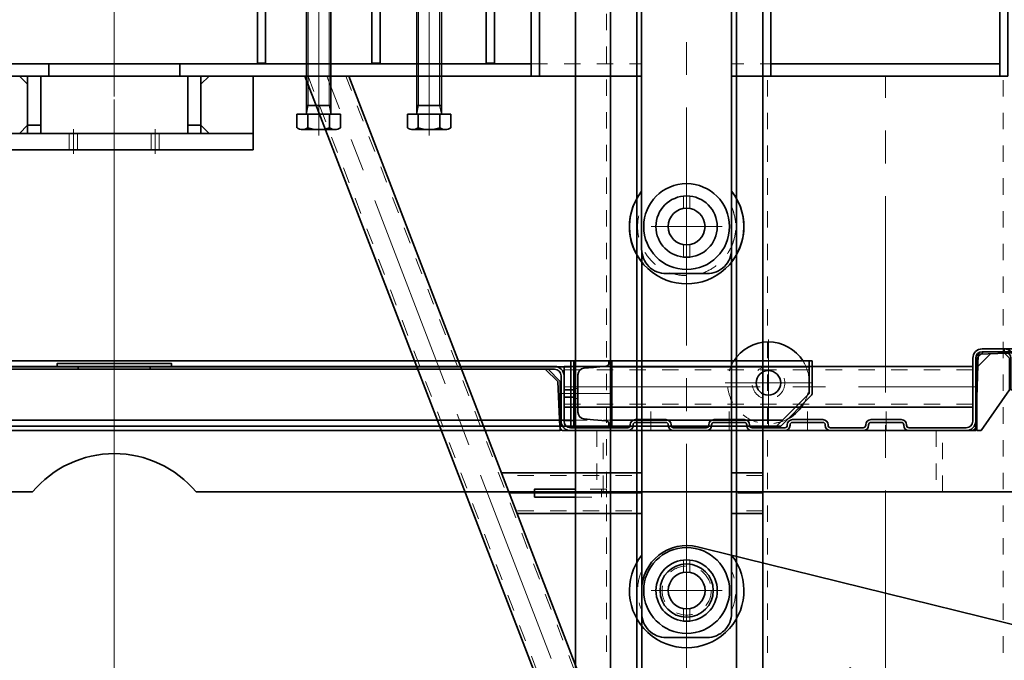
# Model space of a CAD drawing. Units: millimetres. Extents: x -1500 to 35991, y -600 to 24600.
# Drawn here: x 5546 to 6750, y 20539 to 21322 of the extents above; entities that cross this region are included whole.
import ezdxf

# ---------------------------------------------------------------- set-up
doc = ezdxf.new("R2010")
doc.units = ezdxf.units.MM
doc.header["$LTSCALE"] = 20
doc.set_wipeout_variables(frame=1)
doc.header["$PDSIZE"] = -5
doc.linetypes.add('点画线', pattern=[18, 12, -2, 2, -2])
doc.linetypes.add('虚线', pattern=[2, 1, -1])
doc.layers.get('0').update_dxf_attribs({"lineweight": 35})
for name, color, linetype, lineweight in [('CDRAFT0', 7, 'Continuous', 35), ('中心线层', 1, '点画线', 18), ('尺寸线层', 3, 'Continuous', 18), ('粗实线层', 7, 'Continuous', 35), ('粗实线层_1', 7, 'Continuous', 35), ('细实线层', 4, 'Continuous', 18), ('虚线层', 6, '虚线', 18)]:
    doc.layers.add(name, color=color, linetype=linetype, lineweight=lineweight)
doc.styles.add('标准', font='simfang.ttf', dxfattribs={"width": 0.667})
doc.dimstyles.new('标准', dxfattribs={"dimscale": 60, "dimtxt": 3.53521, "dimasz": 4, "dimexe": 2, "dimexo": 0, "dimgap": 1, "dimtad": 1, "dimtoh": 1, "dimdsep": 46, "dimtxsty": '标准', "dimblk": '_CAXARROW', "dimcen": 0, "dimdle": 6, "dimazin": 2, "dimtfac": 0.707107, "dimtdec": 3, "dimtmove": 0, "dimatfit": 3, "dimfxl": 1, "dimfrac": 2, "dimtolj": 1, "dimtzin": 0, "dimlwd": 18, "dimarcsym": 0})

# ---------------------------------------------------------------- blocks, each defined once
blk = doc.blocks.new('BLOCK60_3_2_1')
at = {"layer": '粗实线层'}
blk.add_line((-5, 0), (5, 0), dxfattribs=at)
for points in [[(5, 0), (5, -50), (-5, -50)], [(-5, -50), (-5, 0)]]:
    blk.add_lwpolyline(points, dxfattribs=at)
at = {"layer": '虚线层'}
blk.add_line((-5, 32), (5, 32), dxfattribs=at)
blk.add_lwpolyline([(-5, 0), (-5, 38), (5, 38), (5, 0)], dxfattribs=at)
blk = doc.blocks.new('BLOCK1325')
at = {"layer": '中心线层'}
blk.add_line((0, 310), (0, -109.3), dxfattribs=at)
at = {"layer": '中心线层', "linetype": '点画线'}
for p, q in [((-50, -95), (-50, -65)), ((50, -95), (50, -65))]:
    blk.add_line(p, q, dxfattribs=at)
at = {"layer": '粗实线层'}
for p, q in [((510, 0), (510, 300)), ((520, 0), (520, 300)), ((793, 0), (793, 300)), ((803, 0), (803, 300)), ((-80, 15), (-80, 0)), ((80, 0), (80, 15)), ((-106, -60), (-90, -60)), ((106, -60), (90, -60))]:
    blk.add_line(p, q, dxfattribs=at)
for points in [[(175, 135), (185, 135), (185, 16), (175, 16)], [(315, 135), (325, 135), (325, 16), (315, 16)], [(455, 135), (465, 135), (465, 16), (455, 16)], [(-170, -70), (-170, 0), (-116, 0), (-106, -10), (-106, -60), (-116, -70)], [(-106, -70), (-106, 0), (-90, 0), (-90, -70)], [(106, -70), (106, 0), (90, 0), (90, -70)], [(170, -70), (170, 0), (116, 0), (106, -10), (106, -60), (116, -70)], [(170, -90), (170, -70), (-170, -70), (-170, -90)]]:
    blk.add_lwpolyline(points, close=True, dxfattribs=at)
at = {"layer": '粗实线层_1'}
for p, q in [((510, 15), (-510, 15)), ((1083, 15), (803, 15))]:
    blk.add_line(p, q, dxfattribs=at)
for points in [[(-1083, 0), (-1083, 300), (1083, 300), (1083, 0)], [(1093, 0), (1093, 300), (1083, 300), (1083, 0)]]:
    blk.add_lwpolyline(points, close=True, dxfattribs=at)
at = {"layer": '虚线层'}
for p, q in [((510, 15), (803, 15)), ((-55, -90), (-55, -70)), ((-45, -70), (-45, -90)), ((45, -70), (45, -90)), ((55, -90), (55, -70))]:
    blk.add_line(p, q, dxfattribs=at)
blk = doc.blocks.new('*X532')
at = {"layer": '中心线层', "linetype": '点画线', "lineweight": 18}
blk.add_line((-26.2, 0), (303.8, 0), dxfattribs=at)
at = {"layer": '粗实线层'}
for p, q in [((-16.7, 26.6), (0, 26.6)), ((0, 26.6), (0, -26.6)), ((-18.7, 19.9), (-18.7, -19.9)), ((-16.7, 13.3), (0, 13.3)), ((0, 15), (0, -15)), ((0, 15), (300, 15)), ((10.5, 15), (10.5, -15)), ((300, 15), (300, -15)), ((-16.7, -13.3), (0, -13.3)), ((0, -15), (300, -15)), ((-16.7, -26.6), (0, -26.6))]:
    blk.add_line(p, q, dxfattribs=at)
for centre, radius, start, end in [((-6.7, 19.9), 12, 146.4113, 213.5887), ((26.3, 0), 45, 162.8371, 197.1629), ((-6.7, -19.9), 12, 146.4113, 213.5887)]:
    blk.add_arc(centre, radius, start, end, dxfattribs=at)
at = {"layer": '细实线层'}
for p, q in [((0, 15), (10.5, 12.8)), ((10.5, 12.8), (300, 12.8)), ((0, -15), (10.5, -12.8)), ((10.5, -12.8), (300, -12.8))]:
    blk.add_line(p, q, dxfattribs=at)
blk = doc.blocks.new('BLOCK1329')
at = {"layer": '中心线层'}
for p, q in [((943, 0.2), (943, 2255)), ((1736, 81), (1203, 1465)), ((1886, -1.7), (1886, 1465)), ((1425.4, 955), (1736, 955))]:
    blk.add_line(p, q, dxfattribs=at)
at = {"layer": '中心线层', "linetype": 'Continuous'}
blk.add_line((1643, 2.5), (1643, 1765), dxfattribs=at)
at = {"layer": '粗实线层'}
for p, q in [((1704, 1765), (1704, 1)), ((1736, 1), (1736, 1765)), ((1550, 1), (1550, 1756)), ((1582, 1), (1582, 1756)), ((1507, 1), (1507, 1716)), ((1176.2, 1465), (1681.7, 152.4)), ((1736, 150.6), (1229.8, 1465)), ((2036, 1465), (1736, 1465)), ((1736, 0), (1736, 1465))]:
    blk.add_line(p, q, dxfattribs=at)
blk.add_lwpolyline([(1435.1, 930), (1736, 930), (1736, 980), (1415.8, 980)], dxfattribs=at)
at = {"layer": '粗实线层_1'}
blk.add_line((1550, 1), (1550, 1716), dxfattribs=at)
at = {"layer": '虚线层'}
for p, q in [((1545, 1), (1545, 1716)), ((1736, 976.5), (1417.2, 976.5)), ((1736, 933.5), (1433.7, 933.5))]:
    blk.add_line(p, q, dxfattribs=at)
at = {"layer": '虚线层', "linetype": '虚线', "lineweight": 18}
for p, q in [((1180, 1465), (1713, 81)), ((1736, 140.8), (1226.1, 1465)), ((1742, 0), (1742, 1465)), ((2030, 0), (2030, 1465))]:
    blk.add_line(p, q, dxfattribs=at)
at = {"layer": '粗实线层', "xscale": -0.9999999999999989, "rotation": 270}
blk.add_blockref('BLOCK60_3_2_1', (1507, 955), dxfattribs=at)
at = {"layer": '粗实线层_1'}
blk.add_blockref('BLOCK1325', (943, 1465), dxfattribs=at)
at = {"layer": '细实线层', "rotation": 90}
for p in [(1193, 1418.4), (1328, 1418.4)]:
    blk.add_blockref('*X532', p, dxfattribs=at)
blk = doc.blocks.new('BLOCK22')
at = {"layer": '中心线层'}
for p, q in [((0, 60.5), (0, -505.5)), ((-27.5, 0), (27.5, 0)), ((-27.5, -445), (27.5, -445))]:
    blk.add_line(p, q, dxfattribs=at)
at = {"layer": '粗实线层'}
blk.add_lwpolyline([(-55, 27.5), (-55, -472.5, 0.414214), (-25, -502.5), (25, -502.5, 0.414214), (55, -472.5), (55, 27.5, 0.414214), (25, 57.5), (-25, 57.5, 0.414214)], format="xyb", close=True, dxfattribs=at)
for centre in [(0, 0), (0, -445)]:
    blk.add_circle(centre, 22.5, dxfattribs=at)
blk = doc.blocks.new('*X410')
at = {"layer": '中心线层'}
for p, q in [((0, -43.5), (0, 43.5)), ((-43.5, 0), (43.5, 0))]:
    blk.add_line(p, q, dxfattribs=at)
at = {"layer": '粗实线层'}
for radius in [37.5, 22.5]:
    blk.add_circle((0, 0), radius, dxfattribs=at)
at = {"layer": '虚线层', "linetype": '虚线', "lineweight": 18}
for p, q in [((-4, 22.1), (-4, 37.3)), ((4, 22.1), (4, 37.3)), ((-4, -37.3), (-4, -22.1)), ((4, -37.3), (4, -22.1))]:
    blk.add_line(p, q, dxfattribs=at)
blk = doc.blocks.new('14_2_1')
blk.add_wipeout([(-27.5, -55), (253.8, -55), (253.8, -55), (472.5, -55), (472.5, -55), (474.1, -55), (475.6, -54.8), (477.2, -54.6), (478.7, -54.3), (480.3, -54), (481.8, -53.5), (483.3, -53), (484.7, -52.4), (486.1, -51.7), (487.5, -51), (488.8, -50.2), (490.1, -49.3), (491.4, -48.3), (492.6, -47.3), (493.7, -46.2), (494.8, -45.1), (495.8, -43.9), (496.8, -42.6), (497.7, -41.3), (498.5, -40), (499.2, -38.6), (499.9, -37.2), (500.5, -35.8), (501, -34.3), (501.5, -32.8), (501.8, -31.2), (502.1, -29.7), (502.3, -28.1), (502.5, -26.6), (502.5, -25), (502.5, -25), (502.5, 0), (502.5, 0), (502.5, 25), (502.5, 25), (502.5, 26.6), (502.3, 28.1), (502.1, 29.7), (501.8, 31.2), (501.5, 32.8), (501, 34.3), (500.5, 35.8), (499.9, 37.2), (499.2, 38.6), (498.5, 40), (497.7, 41.3), (496.8, 42.6), (495.8, 43.9), (494.8, 45.1), (493.7, 46.2), (492.6, 47.3), (491.4, 48.3), (490.1, 49.3), (488.8, 50.2), (487.5, 51), (486.1, 51.7), (484.7, 52.4), (483.3, 53), (481.8, 53.5), (480.3, 54), (478.7, 54.3), (477.2, 54.6), (475.6, 54.8), (474.1, 55), (472.5, 55), (472.5, 55), (253.8, 55), (253.8, 55), (-27.5, 55), (-27.5, 55), (-29.1, 55), (-30.6, 54.8), (-32.2, 54.6), (-33.7, 54.3), (-35.3, 54), (-36.8, 53.5), (-38.3, 53), (-39.7, 52.4), (-41.1, 51.7), (-42.5, 51), (-43.8, 50.2), (-45.1, 49.3), (-46.4, 48.3), (-47.6, 47.3), (-48.7, 46.2), (-49.8, 45.1), (-50.8, 43.9), (-51.8, 42.6), (-52.7, 41.3), (-53.5, 40), (-54.2, 38.6), (-54.9, 37.2), (-55.5, 35.8), (-56, 34.3), (-56.5, 32.8), (-56.8, 31.2), (-57.1, 29.7), (-57.3, 28.1), (-57.5, 26.6), (-57.5, 25), (-57.5, 25), (-57.5, 0), (-57.5, 0), (-57.5, -25), (-57.5, -25), (-57.5, -26.6), (-57.3, -28.1), (-57.1, -29.7), (-56.8, -31.2), (-56.5, -32.8), (-56, -34.3), (-55.5, -35.8), (-54.9, -37.2), (-54.2, -38.6), (-53.5, -40), (-52.7, -41.3), (-51.8, -42.6), (-50.8, -43.9), (-49.8, -45.1), (-48.7, -46.2), (-47.6, -47.3), (-46.4, -48.3), (-45.1, -49.3), (-43.8, -50.2), (-42.5, -51), (-41.1, -51.7), (-39.7, -52.4), (-38.3, -53), (-36.8, -53.5), (-35.3, -54), (-33.7, -54.3), (-32.2, -54.6), (-30.6, -54.8), (-29.1, -55)]).dxf.layer = '细实线层'
at = {"layer": '粗实线层'}
blk.add_arc((0, 0), 70, 51.7868, 308.2132, dxfattribs=at)
at = {"layer": '虚线层', "linetype": '虚线', "lineweight": 18}
for centre, start, end in [((0, 0), 66.4435, 293.5565), ((445, 0), 66.4435, 113.5565), ((445, 0), 246.4435, 293.5565)]:
    blk.add_arc(centre, 60, start, end, dxfattribs=at)
at = {"layer": '细实线层', "rotation": 270}
blk.add_blockref('BLOCK22', (445, 0), dxfattribs=at)
for points in [[(0, -37.5), (0.2, -37.5), (0.3, -37.5), (0.5, -37.5), (0.7, -37.5), (0.8, -37.5), (1, -37.5), (1.2, -37.5), (1.3, -37.5), (1.5, -37.5), (1.7, -37.5), (1.8, -37.5), (2, -37.4), (2.2, -37.4), (2.3, -37.4), (2.5, -37.4), (2.7, -37.4), (2.8, -37.4), (3, -37.4), (3.2, -37.4), (3.3, -37.4), (3.5, -37.3), (3.7, -37.3), (3.8, -37.3), (4, -37.3), (4.2, -37.3), (4.3, -37.2), (4.5, -37.2), (4.7, -37.2), (4.8, -37.2), (5, -37.2), (5, -37.2), (6.6, -36.9), (8.3, -36.6), (9.9, -36.2), (11.5, -35.7), (13, -35.2), (14.6, -34.5), (16.1, -33.9), (17.6, -33.1), (19, -32.3), (20.5, -31.4), (21.8, -30.5), (23.2, -29.5), (24.4, -28.4), (25.7, -27.3), (26.9, -26.2), (28, -24.9), (29.1, -23.7), (30.1, -22.4), (31.1, -21), (32, -19.6), (32.8, -18.2), (33.6, -16.7), (34.3, -15.2), (34.9, -13.7), (35.5, -12.1), (36, -10.5), (36.4, -8.9), (36.8, -7.3), (37.1, -5.6), (37.3, -4), (37.3, -4), (37.3, -3.9), (37.3, -3.7), (37.3, -3.6), (37.3, -3.5), (37.4, -3.3), (37.4, -3.2), (37.4, -3.1), (37.4, -2.9), (37.4, -2.8), (37.4, -2.7), (37.4, -2.5), (37.4, -2.4), (37.4, -2.3), (37.4, -2.1), (37.4, -2), (37.5, -1.9), (37.5, -1.7), (37.5, -1.6), (37.5, -1.5), (37.5, -1.3), (37.5, -1.2), (37.5, -1.1), (37.5, -0.9), (37.5, -0.8), (37.5, -0.7), (37.5, -0.5), (37.5, -0.4), (37.5, -0.3), (37.5, -0.1), (37.5, 0), (37.5, 0), (37.5, 0.1), (37.5, 0.3), (37.5, 0.4), (37.5, 0.5), (37.5, 0.7), (37.5, 0.8), (37.5, 0.9), (37.5, 1.1), (37.5, 1.2), (37.5, 1.3), (37.5, 1.5), (37.5, 1.6), (37.5, 1.7), (37.5, 1.9), (37.4, 2), (37.4, 2.1), (37.4, 2.3), (37.4, 2.4), (37.4, 2.5), (37.4, 2.7), (37.4, 2.8), (37.4, 2.9), (37.4, 3.1), (37.4, 3.2), (37.4, 3.3), (37.3, 3.5), (37.3, 3.6), (37.3, 3.7), (37.3, 3.9), (37.3, 4), (37.3, 4), (37.1, 5.6), (36.8, 7.3), (36.4, 8.9), (36, 10.5), (35.5, 12.1), (34.9, 13.7), (34.3, 15.2), (33.6, 16.7), (32.8, 18.2), (32, 19.6), (31.1, 21), (30.1, 22.4), (29.1, 23.7), (28, 24.9), (26.9, 26.2), (25.7, 27.3), (24.4, 28.4), (23.2, 29.5), (21.8, 30.5), (20.5, 31.4), (19, 32.3), (17.6, 33.1), (16.1, 33.9), (14.6, 34.5), (13, 35.2), (11.5, 35.7), (9.9, 36.2), (8.3, 36.6), (6.6, 36.9), (5, 37.2), (5, 37.2), (4.8, 37.2), (4.7, 37.2), (4.5, 37.2), (4.3, 37.2), (4.2, 37.3), (4, 37.3), (3.8, 37.3), (3.7, 37.3), (3.5, 37.3), (3.3, 37.4), (3.2, 37.4), (3, 37.4), (2.8, 37.4), (2.7, 37.4), (2.5, 37.4), (2.3, 37.4), (2.2, 37.4), (2, 37.4), (1.8, 37.5), (1.7, 37.5), (1.5, 37.5), (1.3, 37.5), (1.2, 37.5), (1, 37.5), (0.8, 37.5), (0.7, 37.5), (0.5, 37.5), (0.3, 37.5), (0.2, 37.5), (0, 37.5), (0, 37.5), (-1.8, 37.5), (-3.7, 37.3), (-5.5, 37.1), (-7.3, 36.8), (-9.1, 36.4), (-10.8, 35.9), (-12.6, 35.3), (-14.3, 34.7), (-15.9, 33.9), (-17.6, 33.1), (-19.2, 32.2), (-20.7, 31.3), (-22.2, 30.2), (-23.7, 29.1), (-25.1, 27.9), (-26.4, 26.6), (-27.7, 25.3), (-28.9, 23.9), (-30, 22.5), (-31.1, 21), (-32, 19.5), (-33, 17.9), (-33.8, 16.3), (-34.5, 14.6), (-35.2, 12.9), (-35.8, 11.2), (-36.3, 9.4), (-36.7, 7.6), (-37, 5.8), (-37.3, 4), (-37.3, 4), (-37.3, 3.9), (-37.3, 3.7), (-37.3, 3.6), (-37.3, 3.5), (-37.4, 3.3), (-37.4, 3.2), (-37.4, 3.1), (-37.4, 2.9), (-37.4, 2.8), (-37.4, 2.7), (-37.4, 2.5), (-37.4, 2.4), (-37.4, 2.3), (-37.4, 2.1), (-37.4, 2), (-37.5, 1.9), (-37.5, 1.7), (-37.5, 1.6), (-37.5, 1.5), (-37.5, 1.3), (-37.5, 1.2), (-37.5, 1.1), (-37.5, 0.9), (-37.5, 0.8), (-37.5, 0.7), (-37.5, 0.5), (-37.5, 0.4), (-37.5, 0.3), (-37.5, 0.1), (-37.5, 0), (-37.5, 0), (-37.5, -0.1), (-37.5, -0.3), (-37.5, -0.4), (-37.5, -0.5), (-37.5, -0.7), (-37.5, -0.8), (-37.5, -0.9), (-37.5, -1.1), (-37.5, -1.2), (-37.5, -1.3), (-37.5, -1.5), (-37.5, -1.6), (-37.5, -1.7), (-37.5, -1.9), (-37.4, -2), (-37.4, -2.1), (-37.4, -2.3), (-37.4, -2.4), (-37.4, -2.5), (-37.4, -2.7), (-37.4, -2.8), (-37.4, -2.9), (-37.4, -3.1), (-37.4, -3.2), (-37.4, -3.3), (-37.3, -3.5), (-37.3, -3.6), (-37.3, -3.7), (-37.3, -3.9), (-37.3, -4), (-37.3, -4), (-37, -5.8), (-36.7, -7.6), (-36.3, -9.4), (-35.8, -11.2), (-35.2, -12.9), (-34.5, -14.6), (-33.8, -16.3), (-33, -17.9), (-32, -19.5), (-31.1, -21), (-30, -22.5), (-28.9, -23.9), (-27.7, -25.3), (-26.4, -26.6), (-25.1, -27.9), (-23.7, -29.1), (-22.2, -30.2), (-20.7, -31.3), (-19.2, -32.2), (-17.6, -33.1), (-15.9, -33.9), (-14.3, -34.7), (-12.6, -35.3), (-10.8, -35.9), (-9.1, -36.4), (-7.3, -36.8), (-5.5, -37.1), (-3.7, -37.3), (-1.8, -37.5)], [(445, -37.5), (445.2, -37.5), (445.3, -37.5), (445.5, -37.5), (445.7, -37.5), (445.8, -37.5), (446, -37.5), (446.2, -37.5), (446.3, -37.5), (446.5, -37.5), (446.7, -37.5), (446.8, -37.5), (447, -37.4), (447.2, -37.4), (447.3, -37.4), (447.5, -37.4), (447.7, -37.4), (447.8, -37.4), (448, -37.4), (448.2, -37.4), (448.3, -37.4), (448.5, -37.3), (448.7, -37.3), (448.8, -37.3), (449, -37.3), (449.2, -37.3), (449.3, -37.2), (449.5, -37.2), (449.7, -37.2), (449.8, -37.2), (450, -37.2), (450, -37.2), (451.6, -36.9), (453.3, -36.6), (454.9, -36.2), (456.5, -35.7), (458, -35.2), (459.6, -34.5), (461.1, -33.9), (462.6, -33.1), (464, -32.3), (465.5, -31.4), (466.8, -30.5), (468.2, -29.5), (469.4, -28.4), (470.7, -27.3), (471.9, -26.2), (473, -24.9), (474.1, -23.7), (475.1, -22.4), (476.1, -21), (477, -19.6), (477.8, -18.2), (478.6, -16.7), (479.3, -15.2), (479.9, -13.7), (480.5, -12.1), (481, -10.5), (481.4, -8.9), (481.8, -7.3), (482.1, -5.6), (482.3, -4), (482.3, -4), (482.3, -3.9), (482.3, -3.7), (482.3, -3.6), (482.3, -3.5), (482.4, -3.3), (482.4, -3.2), (482.4, -3.1), (482.4, -2.9), (482.4, -2.8), (482.4, -2.7), (482.4, -2.5), (482.4, -2.4), (482.4, -2.3), (482.4, -2.1), (482.4, -2), (482.5, -1.9), (482.5, -1.7), (482.5, -1.6), (482.5, -1.5), (482.5, -1.3), (482.5, -1.2), (482.5, -1.1), (482.5, -0.9), (482.5, -0.8), (482.5, -0.7), (482.5, -0.5), (482.5, -0.4), (482.5, -0.3), (482.5, -0.1), (482.5, 0), (482.5, 0), (482.5, 0.1), (482.5, 0.3), (482.5, 0.4), (482.5, 0.5), (482.5, 0.7), (482.5, 0.8), (482.5, 0.9), (482.5, 1.1), (482.5, 1.2), (482.5, 1.3), (482.5, 1.5), (482.5, 1.6), (482.5, 1.7), (482.5, 1.9), (482.4, 2), (482.4, 2.1), (482.4, 2.3), (482.4, 2.4), (482.4, 2.5), (482.4, 2.7), (482.4, 2.8), (482.4, 2.9), (482.4, 3.1), (482.4, 3.2), (482.4, 3.3), (482.3, 3.5), (482.3, 3.6), (482.3, 3.7), (482.3, 3.9), (482.3, 4), (482.3, 4), (482.1, 5.6), (481.8, 7.3), (481.4, 8.9), (481, 10.5), (480.5, 12.1), (479.9, 13.7), (479.3, 15.2), (478.6, 16.7), (477.8, 18.2), (477, 19.6), (476.1, 21), (475.1, 22.4), (474.1, 23.7), (473, 24.9), (471.9, 26.2), (470.7, 27.3), (469.4, 28.4), (468.2, 29.5), (466.8, 30.5), (465.5, 31.4), (464, 32.3), (462.6, 33.1), (461.1, 33.9), (459.6, 34.5), (458, 35.2), (456.5, 35.7), (454.9, 36.2), (453.3, 36.6), (451.6, 36.9), (450, 37.2), (450, 37.2), (449.8, 37.2), (449.7, 37.2), (449.5, 37.2), (449.3, 37.2), (449.2, 37.3), (449, 37.3), (448.8, 37.3), (448.7, 37.3), (448.5, 37.3), (448.3, 37.4), (448.2, 37.4), (448, 37.4), (447.8, 37.4), (447.7, 37.4), (447.5, 37.4), (447.3, 37.4), (447.2, 37.4), (447, 37.4), (446.8, 37.5), (446.7, 37.5), (446.5, 37.5), (446.3, 37.5), (446.2, 37.5), (446, 37.5), (445.8, 37.5), (445.7, 37.5), (445.5, 37.5), (445.3, 37.5), (445.2, 37.5), (445, 37.5), (445, 37.5), (443.2, 37.5), (441.3, 37.3), (439.5, 37.1), (437.7, 36.8), (435.9, 36.4), (434.2, 35.9), (432.4, 35.3), (430.7, 34.7), (429.1, 33.9), (427.4, 33.1), (425.8, 32.2), (424.3, 31.3), (422.8, 30.2), (421.3, 29.1), (419.9, 27.9), (418.6, 26.6), (417.3, 25.3), (416.1, 23.9), (415, 22.5), (413.9, 21), (413, 19.5), (412, 17.9), (411.2, 16.3), (410.5, 14.6), (409.8, 12.9), (409.2, 11.2), (408.7, 9.4), (408.3, 7.6), (408, 5.8), (407.7, 4), (407.7, 4), (407.7, 3.9), (407.7, 3.7), (407.7, 3.6), (407.7, 3.5), (407.6, 3.3), (407.6, 3.2), (407.6, 3.1), (407.6, 2.9), (407.6, 2.8), (407.6, 2.7), (407.6, 2.5), (407.6, 2.4), (407.6, 2.3), (407.6, 2.1), (407.6, 2), (407.5, 1.9), (407.5, 1.7), (407.5, 1.6), (407.5, 1.5), (407.5, 1.3), (407.5, 1.2), (407.5, 1.1), (407.5, 0.9), (407.5, 0.8), (407.5, 0.7), (407.5, 0.5), (407.5, 0.4), (407.5, 0.3), (407.5, 0.1), (407.5, 0), (407.5, 0), (407.5, -0.1), (407.5, -0.3), (407.5, -0.4), (407.5, -0.5), (407.5, -0.7), (407.5, -0.8), (407.5, -0.9), (407.5, -1.1), (407.5, -1.2), (407.5, -1.3), (407.5, -1.5), (407.5, -1.6), (407.5, -1.7), (407.5, -1.9), (407.6, -2), (407.6, -2.1), (407.6, -2.3), (407.6, -2.4), (407.6, -2.5), (407.6, -2.7), (407.6, -2.8), (407.6, -2.9), (407.6, -3.1), (407.6, -3.2), (407.6, -3.3), (407.7, -3.5), (407.7, -3.6), (407.7, -3.7), (407.7, -3.9), (407.7, -4), (407.7, -4), (408, -5.8), (408.3, -7.6), (408.7, -9.4), (409.2, -11.2), (409.8, -12.9), (410.5, -14.6), (411.2, -16.3), (412, -17.9), (413, -19.5), (413.9, -21), (415, -22.5), (416.1, -23.9), (417.3, -25.3), (418.6, -26.6), (419.9, -27.9), (421.3, -29.1), (422.8, -30.2), (424.3, -31.3), (425.8, -32.2), (427.4, -33.1), (429.1, -33.9), (430.7, -34.7), (432.4, -35.3), (434.2, -35.9), (435.9, -36.4), (437.7, -36.8), (439.5, -37.1), (441.3, -37.3), (443.2, -37.5)]]:
    blk.add_wipeout(points).dxf.layer = '粗实线层'
at = {"layer": '粗实线层'}
for centre in [(0, 0), (445, 0)]:
    blk.add_circle(centre, 52.5, dxfattribs=at)
blk.add_arc((445, 0), 70, 231.7868, 128.2132, dxfattribs=at)
at = {"layer": '粗实线层', "rotation": 270}
for p in [(0, 0), (445, 0)]:
    blk.add_blockref('*X410', p, dxfattribs=at)
blk = doc.blocks.new('BLOCK21_1')
at = {"layer": '中心线层'}
for p, q in [((0, -42.5), (0, 42.5)), ((-42.5, 0), (42.5, 0))]:
    blk.add_line(p, q, dxfattribs=at)
at = {"layer": '粗实线层'}
for radius in [37.5, 32.5, 22.5]:
    blk.add_circle((0, 0), radius, dxfattribs=at)
blk = doc.blocks.new('*X406')
at = {"layer": '中心线层'}
for p, q in [((-3.75, 0), (3.75, 0)), ((0, -3.75), (0, 3.75))]:
    blk.add_line(p, q, dxfattribs=at)
at = {"layer": '粗实线层'}
blk.add_circle((0, 0), 2.46, dxfattribs=at)
at = {"layer": '细实线层'}
blk.add_arc((0, 0), 3, 260, 190, dxfattribs=at)
blk = doc.blocks.new('*X407')
at = {"layer": '中心线层'}
for p, q in [((-3.75, 0), (3.75, 0)), ((0, -3.75), (0, 3.75))]:
    blk.add_line(p, q, dxfattribs=at)
at = {"layer": '粗实线层'}
blk.add_circle((0, 0), 2.46, dxfattribs=at)
at = {"layer": '细实线层'}
blk.add_arc((0, 0), 3, 260, 190, dxfattribs=at)
blk = doc.blocks.new('BLOCK2')
at = {"layer": '中心线层'}
for p, q in [((0, 255), (0, -255)), ((32.5, 222.5), (-32.5, 222.5)), ((-745, 76), (-745, -76)), ((-804.6, 59.6), (-778.8, 33.8)), ((-685.4, 59.6), (-711.2, 33.8)), ((48, 0), (-828, 0)), ((-804.6, -59.6), (-778.8, -33.8)), ((-685.4, -59.6), (-711.2, -33.8)), ((32.5, -222.5), (-32.5, -222.5)), ((32.5, -222.5), (-32.5, -222.5))]:
    blk.add_line(p, q, dxfattribs=at)
at = {"layer": '中心线层', "linetype": '点画线', "lineweight": 18}
blk.add_circle((-745, 0), 66, dxfattribs=at)
at = {"layer": '粗实线层'}
for p, q in [((-802.2, 81.3), (-13.2, 275.9)), ((55, -222.5), (55, 222.5)), ((-825, -52.2), (-825, 49.6)), ((-802.2, -81.3), (-13.2, -275.9))]:
    blk.add_line(p, q, dxfattribs=at)
for centre, radius in [((-791.7, 46.7), 8.25), ((-745, 0), 52.5), ((-698.3, 46.7), 8.25), ((-791.7, -46.7), 8.25), ((-698.3, -46.7), 8.25)]:
    blk.add_circle(centre, radius, dxfattribs=at)
for centre, radius, start, end in [((0, 222.5), 55, 0, 103.8554), ((-795, 52.2), 30, 103.1478, 180), ((-795, -52.2), 30, 180, 256.1446), ((0, -222.5), 55, 256.1446, 360)]:
    blk.add_arc(centre, radius, start, end, dxfattribs=at)
at = {"layer": '细实线层'}
for p, q in [((-802.2, 81.3), (-825, 75.7)), ((-825, 49.6), (-825, 75.7)), ((-825, -75.7), (-825, -52.2)), ((-802.2, -81.3), (-825, -75.7))]:
    blk.add_line(p, q, dxfattribs=at)
at = {"layer": '虚线层'}
for centre in [(0, 222.5), (0, -222.5)]:
    blk.add_circle(centre, 30, dxfattribs=at)
at = {"layer": '粗实线层'}
blk.add_blockref('BLOCK21_1', (0, 222.5), dxfattribs=at)
for name, p, xscale, rotation in [('*X406', (-200, 125), -0.9999999999999996, 90), ('*X407', (-200, -125), -0.9999999999999996, 90), ('BLOCK21_1', (0, -222.5), -1, 180)]:
    blk.add_blockref(name, p, dxfattribs=dict(at, xscale=xscale, rotation=rotation))
blk = doc.blocks.new('13_2')
blk.add_wipeout([(0, -32.5), (0, -37.5), (0, -37.5), (-3.9, -37.3), (-7.8, -36.7), (-11.6, -35.7), (-15.3, -34.3), (-18.8, -32.5), (-22, -30.3), (-25.1, -27.9), (-27.9, -25.1), (-30.3, -22), (-32.5, -18.8), (-34.3, -15.3), (-35.7, -11.6), (-36.7, -7.8), (-37.3, -3.9), (-37.5, 0), (-37.3, 3.9), (-36.7, 7.8), (-35.7, 11.6), (-34.3, 15.3), (-32.5, 18.7), (-30.3, 22), (-27.9, 25.1), (-25.1, 27.9), (-22, 30.3), (-18.8, 32.5), (-15.3, 34.3), (-11.6, 35.7), (-7.8, 36.7), (-3.9, 37.3), (0, 37.5), (0, 37.5), (2, 37.4), (3.9, 37.3), (5.9, 37), (7.8, 36.7), (9.7, 36.2), (11.6, 35.7), (13.4, 35), (15.3, 34.3), (17, 33.4), (18.7, 32.5), (20.4, 31.5), (22, 30.3), (23.6, 29.1), (25.1, 27.9), (26.5, 26.5), (27.9, 25.1), (29.1, 23.6), (30.3, 22), (31.5, 20.4), (32.5, 18.7), (33.4, 17), (34.3, 15.3), (35, 13.4), (35.7, 11.6), (36.2, 9.7), (36.7, 7.8), (37, 5.9), (37.3, 3.9), (37.4, 2), (37.5, 0), (37.5, 0), (37.4, -2), (37.3, -3.9), (37, -5.9), (36.7, -7.8), (36.2, -9.7), (35.7, -11.6), (35, -13.4), (34.3, -15.3), (33.4, -17), (32.5, -18.8), (31.5, -20.4), (30.3, -22), (29.1, -23.6), (27.9, -25.1), (26.5, -26.5), (25.1, -27.9), (23.6, -29.1), (22, -30.3), (20.4, -31.5), (18.7, -32.5), (17, -33.4), (15.3, -34.3), (13.4, -35), (11.6, -35.7), (9.7, -36.2), (7.8, -36.7), (5.9, -37), (3.9, -37.3), (2, -37.4), (0, -37.5), (0, -37.5), (-3.9, -37.3), (-7.8, -36.7), (-11.6, -35.7), (-15.3, -34.3), (-18.8, -32.5), (-22, -30.3), (-25.1, -27.9), (-27.9, -25.1), (-30.3, -22), (-32.5, -18.8), (-34.3, -15.3), (-35.7, -11.6), (-36.7, -7.8), (-37.3, -3.9), (-37.5, 0), (-37.3, 3.9), (-36.7, 7.8), (-35.7, 11.6), (-34.3, 15.3), (-32.5, 18.7), (-30.3, 22), (-27.9, 25.1), (-25.1, 27.9), (-22, 30.3), (-18.8, 32.5), (-15.3, 34.3), (-11.6, 35.7), (-7.8, 36.7), (-3.9, 37.3), (0, 37.5), (0, 37.5), (2, 37.4), (3.9, 37.3), (5.9, 37), (7.8, 36.7), (9.7, 36.2), (11.6, 35.7), (13.4, 35), (15.3, 34.3), (17, 33.4), (18.7, 32.5), (20.4, 31.5), (22, 30.3), (23.6, 29.1), (25.1, 27.9), (26.5, 26.5), (27.9, 25.1), (29.1, 23.6), (30.3, 22), (31.5, 20.4), (32.5, 18.7), (33.4, 17), (34.3, 15.3), (35, 13.4), (35.7, 11.6), (36.2, 9.7), (36.7, 7.8), (37, 5.9), (37.3, 3.9), (37.4, 2), (37.5, 0), (37.5, 0), (32.5, 0), (32.5, 0), (32.5, -1.7), (32.3, -3.4), (32.1, -5.1), (31.8, -6.8), (31.4, -8.4), (30.9, -10), (30.3, -11.6), (29.7, -13.2), (29, -14.8), (28.1, -16.2), (27.3, -17.7), (26.3, -19.1), (25.3, -20.5), (24.2, -21.7), (23, -23), (21.7, -24.2), (20.5, -25.3), (19.1, -26.3), (17.7, -27.3), (16.3, -28.1), (14.8, -29), (13.2, -29.7), (11.6, -30.3), (10, -30.9), (8.4, -31.4), (6.8, -31.8), (5.1, -32.1), (3.4, -32.3), (1.7, -32.5)]).dxf.layer = '粗实线层'
at = {"layer": '粗实线层', "xscale": -1, "rotation": 90}
blk.add_blockref('BLOCK2', (222.5, 0), dxfattribs=at)
blk = doc.blocks.new('*X411')
at = {"layer": '粗实线层', "xscale": -0.9999999999999986, "rotation": 139.9646821577277}
blk.add_blockref('14_2_1', (-340.7, 286.3), dxfattribs=at)
blk = doc.blocks.new('BLOCK1304')
at = {"layer": '中心线层'}
blk.add_line((0, -1233.3), (0, 17539.9), dxfattribs=at)
at = {"layer": '粗实线层', "rotation": 270.0000016563459}
blk.add_blockref('14_2_1', (700, 15491.5), dxfattribs=at)
at = {"layer": '中心线层', "rotation": 130.0353178422709}
blk.add_blockref('*X411', (700, 15936.5), dxfattribs=at)
at = {"layer": '粗实线层', "xscale": -0.9999999999999972, "rotation": 270.0000000000289}
blk.add_blockref('13_2', (700, 14601.5), dxfattribs=at)
blk = doc.blocks.new('*X759')
at = {"layer": 'CDRAFT0'}
for p, q in [((-425.5, 13.5), (-462.5, 13.5)), ((-329.5, 13.5), (-366.5, 13.5)), ((-233.5, 13.5), (-270.5, 13.5)), ((-137.5, 13.5), (-174.5, 13.5)), ((-469, 7), (-469, 6.5)), ((-465.5, 7), (-465.5, 6.5)), ((-425.5, 10), (-462.5, 10)), ((-422.5, 6.5), (-422.5, 7)), ((-419, 6.5), (-419, 7)), ((-373, 7), (-373, 6.5)), ((-369.5, 7), (-369.5, 6.5)), ((-329.5, 10), (-366.5, 10)), ((-326.5, 6.5), (-326.5, 7)), ((-323, 6.5), (-323, 7)), ((-277, 7), (-277, 6.5)), ((-273.5, 7), (-273.5, 6.5)), ((-233.5, 10), (-270.5, 10)), ((-230.5, 6.5), (-230.5, 7)), ((-227, 6.5), (-227, 7)), ((-181, 7), (-181, 6.5)), ((-177.5, 7), (-177.5, 6.5)), ((-137.5, 10), (-174.5, 10)), ((-134.5, 6.5), (-134.5, 7)), ((-131, 6.5), (-131, 7))]:
    blk.add_line(p, q, dxfattribs=at)
for centre, radius, start, end in [((-462.5, 7), 6.5, 90, 180), ((-425.5, 7), 6.5, 0, 90), ((-366.5, 7), 6.5, 90, 180), ((-329.5, 7), 6.5, 0, 90), ((-270.5, 7), 6.5, 90, 180), ((-233.5, 7), 6.5, 0, 90), ((-174.5, 7), 6.5, 90, 180), ((-137.5, 7), 6.5, 0, 90), ((-472, 6.5), 3, 270, 360), ((-472, 6.5), 6.5, 270, 360), ((-462.5, 7), 3, 90, 180), ((-425.5, 7), 3, 0, 90), ((-416, 6.5), 6.5, 180, 270), ((-416, 6.5), 3, 180, 270), ((-376, 6.5), 3, 270, 360), ((-376, 6.5), 6.5, 270, 360), ((-366.5, 7), 3, 90, 180), ((-329.5, 7), 3, 0, 90), ((-320, 6.5), 6.5, 180, 270), ((-320, 6.5), 3, 180, 270), ((-280, 6.5), 3, 270, 0), ((-280, 6.5), 6.5, 270, 360), ((-270.5, 7), 3, 90, 180), ((-233.5, 7), 3, 0, 90), ((-224, 6.5), 6.5, 180, 270), ((-224, 6.5), 3, 180, 270), ((-184, 6.5), 3, 270, 360), ((-184, 6.5), 6.5, 270, 360), ((-174.5, 7), 3, 90, 180), ((-137.5, 7), 3, 0, 90), ((-128, 6.5), 6.5, 180, 270), ((-128, 6.5), 3, 180, 270)]:
    blk.add_arc(centre, radius, start, end, dxfattribs=at)
at = {"layer": '中心线层', "linetype": '点画线', "lineweight": 18}
for p, q in [((-444, 23.5), (-444, 0)), ((-348, 23.5), (-348, 0)), ((-252, 23.5), (-252, 0)), ((-156, 23.5), (-156, 0))]:
    blk.add_line(p, q, dxfattribs=at)
at = {"layer": '粗实线层'}
for p, q in [((-11.5, 100), (-38.5, 100)), ((-38.5, 96.5), (-11.5, 96.5)), ((-50, 88.5), (-50, 11.5)), ((-46.5, 11.5), (-46.5, 88.5)), ((-3.5, 88.5), (-3.5, 50)), ((0, 50), (0, 88.5)), ((-561.5, 78.5), (-1056, 78.5)), ((-1056, 78.5), (-1056, 75)), ((-1056, 75), (-561.5, 75)), ((-553.5, 67), (-553.5, 11.5)), ((-550, 11.5), (-550, 67)), ((-3.5, 50), (0, 50)), ((-472, 3.5), (-542, 3.5)), ((-542, 0), (-472, 0)), ((-376, 3.5), (-416, 3.5)), ((-416, 0), (-376, 0)), ((-280, 3.5), (-320, 3.5)), ((-320, 0), (-280, 0)), ((-184, 3.5), (-224, 3.5)), ((-224, 0), (-184, 0)), ((-58, 3.5), (-128, 3.5)), ((-128, 0), (-58, 0))]:
    blk.add_line(p, q, dxfattribs=at)
for centre, radius, start, end in [((-38.5, 88.5), 11.5, 90, 180), ((-38.5, 88.5), 8, 90, 180), ((-11.5, 88.5), 11.5, 0, 90), ((-11.5, 88.5), 8, 0, 90), ((-561.5, 67), 11.5, 0, 90), ((-561.5, 67), 8, 0, 90), ((-542, 11.5), 11.5, 180, 270), ((-542, 11.5), 8, 180, 270), ((-58, 11.5), 8, 270, 0), ((-58, 11.5), 11.5, 270, 360)]:
    blk.add_arc(centre, radius, start, end, dxfattribs=at)
blk = doc.blocks.new('*X760')
at = {"layer": 'CDRAFT0'}
for p, q in [((91, 13.5), (128, 13.5)), ((187, 13.5), (224, 13.5)), ((283, 13.5), (320, 13.5)), ((379, 13.5), (416, 13.5)), ((84.5, 6.5), (84.5, 7)), ((88, 6.5), (88, 7)), ((91, 10), (128, 10)), ((131, 7), (131, 6.5)), ((134.5, 7), (134.5, 6.5)), ((180.5, 6.5), (180.5, 7)), ((184, 6.5), (184, 7)), ((187, 10), (224, 10)), ((227, 7), (227, 6.5)), ((230.5, 7), (230.5, 6.5)), ((276.5, 6.5), (276.5, 7)), ((280, 6.5), (280, 7)), ((283, 10), (320, 10)), ((323, 7), (323, 6.5)), ((326.5, 7), (326.5, 6.5)), ((372.5, 6.5), (372.5, 7)), ((376, 6.5), (376, 7)), ((379, 10), (416, 10)), ((419, 7), (419, 6.5)), ((422.5, 7), (422.5, 6.5))]:
    blk.add_line(p, q, dxfattribs=at)
for centre, radius, start, end in [((91, 7), 6.5, 90, 180), ((128, 7), 6.5, 0, 90), ((187, 7), 6.5, 90, 180), ((224, 7), 6.5, 0, 90), ((283, 7), 6.5, 90, 180), ((320, 7), 6.5, 0, 90), ((379, 7), 6.5, 90, 180), ((416, 7), 6.5, 0, 90), ((81.5, 6.5), 3, 270, 0), ((81.5, 6.5), 6.5, 270, 0), ((91, 7), 3, 90, 180), ((128, 7), 3, 0, 90), ((137.5, 6.5), 6.5, 180, 270), ((137.5, 6.5), 3, 180, 270), ((177.5, 6.5), 3, 270, 0), ((177.5, 6.5), 6.5, 270, 0), ((187, 7), 3, 90, 180), ((224, 7), 3, 0, 90), ((233.5, 6.5), 6.5, 180, 270), ((233.5, 6.5), 3, 180, 270), ((273.5, 6.5), 3, 270, 0), ((273.5, 6.5), 6.5, 270, 0), ((283, 7), 3, 90, 180), ((320, 7), 3, 0, 90), ((329.5, 6.5), 6.5, 180, 270), ((329.5, 6.5), 3, 180, 270), ((369.5, 6.5), 3, 270, 0), ((369.5, 6.5), 6.5, 270, 0), ((379, 7), 3, 90, 180), ((416, 7), 3, 0, 90), ((425.5, 6.5), 6.5, 180, 270), ((425.5, 6.5), 3, 180, 270)]:
    blk.add_arc(centre, radius, start, end, dxfattribs=at)
at = {"layer": '中心线层', "linetype": '点画线', "lineweight": 18}
for p, q in [((109.5, 23.5), (109.5, 0)), ((205.5, 23.5), (205.5, 0)), ((301.5, 23.5), (301.5, 0)), ((397.5, 23.5), (397.5, 0))]:
    blk.add_line(p, q, dxfattribs=at)
at = {"layer": '粗实线层'}
for p, q in [((-35, 100), (-8, 100)), ((-8, 96.5), (-35, 96.5)), ((-46.5, 50), (-46.5, 88.5)), ((-43, 88.5), (-43, 50)), ((0, 11.5), (0, 88.5)), ((3.5, 88.5), (3.5, 11.5)), ((515, 78.5), (1009.5, 78.5)), ((1009.5, 75), (515, 75)), ((1009.5, 78.5), (1009.5, 75)), ((503.5, 11.5), (503.5, 67)), ((507, 67), (507, 11.5)), ((-43, 50), (-46.5, 50)), ((11.5, 3.5), (81.5, 3.5)), ((81.5, 0), (11.5, 0)), ((137.5, 3.5), (177.5, 3.5)), ((177.5, 0), (137.5, 0)), ((233.5, 3.5), (273.5, 3.5)), ((273.5, 0), (233.5, 0)), ((329.5, 3.5), (369.5, 3.5)), ((369.5, 0), (329.5, 0)), ((425.5, 3.5), (495.5, 3.5)), ((495.5, 0), (425.5, 0))]:
    blk.add_line(p, q, dxfattribs=at)
for centre, radius, start, end in [((-35, 88.5), 11.5, 90, 180), ((-35, 88.5), 8, 90, 180), ((-8, 88.5), 11.5, 0, 90), ((-8, 88.5), 8, 0, 90), ((515, 67), 11.5, 90, 180), ((515, 67), 8, 90, 180), ((11.5, 11.5), 11.5, 180, 270), ((11.5, 11.5), 8, 180, 270), ((495.5, 11.5), 8, 270, 0), ((495.5, 11.5), 11.5, 270, 360)]:
    blk.add_arc(centre, radius, start, end, dxfattribs=at)
blk = doc.blocks.new('BLOCK10_2_1')
at = {"layer": '粗实线层'}
for p, q in [((-545.5, -15), (-530.5, 0)), ((-530.5, 0), (530.5, 0)), ((530.5, 0), (545.5, -15)), ((-545.5, -75), (-545.5, -15)), ((545.5, -15), (545.5, -75)), ((-545.5, -75), (545.5, -75))]:
    blk.add_line(p, q, dxfattribs=at)
blk = doc.blocks.new('BLOCK50_3_2_1')
at = {"layer": '中心线层', "linetype": '点画线'}
blk.add_line((-15, -33), (3, -33), dxfattribs=at)
at = {"layer": '粗实线层'}
for points in [[(-12, -50), (-12, -66), (0, -66)], [(0, -66), (0, -50)]]:
    blk.add_lwpolyline(points, dxfattribs=at)
at = {"layer": '虚线层'}
for p, q in [((-12, -28), (0, -28)), ((-12, -29), (0, -29)), ((0, -37), (-12, -37)), ((0, -38), (-12, -38))]:
    blk.add_line(p, q, dxfattribs=at)
blk.add_lwpolyline([(0, -50), (0, 0), (-12, 0), (-12, -50)], dxfattribs=at)
blk = doc.blocks.new('BLOCK704_1')
at = {"layer": '粗实线层'}
blk.add_line((15, -96.5), (-20, -46.5), dxfattribs=at)
blk.add_lwpolyline([(-20, -46.5), (-20, -8), (-12, 0), (12, 0), (20, -8), (20, -96.5), (15, -96.5)], dxfattribs=at)
blk = doc.blocks.new('BLOCK791_1')
at = {"layer": '中心线层'}
blk.add_line((0, -167.7), (0, 17.2), dxfattribs=at)
at = {"layer": '粗实线层'}
for p, q in [((1056.5, 18.5), (1053.5, -75)), ((1071.5, 19), (1056, 3.5)), ((1056.5, 18.5), (1151, 21.5)), ((-527, 0), (527, 0)), ((544.8, -70.2), (542.6, -15)), ((1053.5, -75), (549.8, -75)), ((-1111, -150), (-100, -150)), ((1111, -150), (100, -150))]:
    blk.add_line(p, q, dxfattribs=at)
for centre, radius, start, end in [((1048.7, -70), 5, 270, 358.1623), ((0, -233.1), 130, 39.7348, 140.2652)]:
    blk.add_arc(centre, radius, start, end, dxfattribs=at)
at = {"layer": '粗实线层_1'}
blk.add_line((542.6, -15), (527, 0), dxfattribs=at)
blk.add_arc((549.8, -70), 5, 182.2906, 270, dxfattribs=at)
at = {"layer": '细实线层'}
for p, q in [((545, -75), (544.8, -70.2)), ((549.8, -75), (545, -75))]:
    blk.add_line(p, q, dxfattribs=at)
blk = doc.blocks.new('BLOCK1135')
at = {"layer": '中心线层'}
for p, q in [((0, -179), (0, 13)), ((550, -25), (1053, -25))]:
    blk.add_line(p, q, dxfattribs=at)
at = {"layer": '粗实线层'}
for p, q in [((550, -50), (550, 0)), ((550, 0), (1050, 0)), ((1050, 0), (1050, -50)), ((1050, -50), (550, -50))]:
    blk.add_line(p, q, dxfattribs=at)
blk.add_lwpolyline([(1151, 18), (1151, 21.5), (1088.5, 21.5), (1088.5, 18), (1151, 18)], dxfattribs=at)
blk.add_lwpolyline([(-70, 0), (-70, 3.5), (70, 3.5), (70, 0)], close=True, dxfattribs=at)
at = {"layer": '虚线层'}
for p, q in [((550, -46), (550, -4)), ((550, -4), (1050, -4)), ((1050, -4), (1050, -46)), ((1050, -46), (550, -46))]:
    blk.add_line(p, q, dxfattribs=at)
for points in [[(598, -153.5), (598, -78.5), (590, -78.5), (590, -153.5)], [(1013, -153.5), (1013, -78.5), (1005, -78.5), (1005, -153.5)]]:
    blk.add_lwpolyline(points, close=True, dxfattribs=at)
at = {"layer": '粗实线层'}
for name, p in [('BLOCK791_1', (0, -3.5)), ('*X760', (-1053.5, -78.5)), ('*X759', (1100, -78.5)), ('BLOCK10_2_1', (0, -3.5))]:
    blk.add_blockref(name, p, dxfattribs=at)
at = {"layer": '细实线层', "xscale": -0.9999999999999991}
blk.add_blockref('BLOCK704_1', (1075, 18), dxfattribs=at)
at = {"layer": '虚线层', "xscale": -0.9999999999999989}
blk.add_blockref('BLOCK50_3_2_1', (550, 0), dxfattribs=at)
blk = doc.blocks.new('BLOCK44_2')
at = {"layer": '中心线层'}
for p, q in [((0, -53), (0, 53)), ((-53, 0), (53, 0))]:
    blk.add_line(p, q, dxfattribs=at)
at = {"layer": '粗实线层_1'}
for start, end in [(32.0055, 147.9945), (210.4721, 239.5279)]:
    blk.add_arc((0, 0), 50, start, end, dxfattribs=at)
at = {"layer": '虚线层'}
for start, end in [(147.9945, 210.4721), (147.9945, 210.4721), (239.5279, 32.0055)]:
    blk.add_arc((0, 0), 50, start, end, dxfattribs=at)
blk = doc.blocks.new('BLOCK40_2')
at = {"layer": '中心线层'}
for q in [(46, 0), (8, 0)]:
    blk.add_line((-3, 0), q, dxfattribs=at)
at = {"layer": '粗实线层'}
for p, q in [((0, -40), (0, 40)), ((0, 40), (43, 40)), ((43, 40), (43, 37.5)), ((24, 32), (12.2, 30.8)), ((24, 32), (39.4, 33.5)), ((5, 0), (5, 22.9)), ((5, 0), (5, -22.9)), ((24, -32), (12.2, -30.8)), ((24, -32), (39.4, -33.5)), ((0, -40), (43, -40)), ((43, -40), (43, -37.5))]:
    blk.add_line(p, q, dxfattribs=at)
for centre, radius, start, end in [((39, 37.5), 4, 275.7106, 0), ((13, 22.9), 8, 95.7106, 180), ((13, -22.9), 8, 180, 264.2894), ((39, -37.5), 4, 0, 84.2894)]:
    blk.add_arc(centre, radius, start, end, dxfattribs=at)
at = {"layer": '虚线层'}
for p, q in [((0, 6), (5, 6)), ((5, -6), (0, -6))]:
    blk.add_line(p, q, dxfattribs=at)
blk = doc.blocks.new('BLOCK706_3')
at = {"layer": '粗实线层'}
for p, q in [((-46.5, 40), (3.5, 40)), ((-46.5, -40), (-46.5, 40)), ((3.5, 40), (3.5, -40)), ((3.5, -40), (-46.5, -40))]:
    blk.add_line(p, q, dxfattribs=at)
at = {"layer": '虚线层', "xscale": -0.9999999999999996}
blk.add_blockref('BLOCK40_2', (0, 0), dxfattribs=at)
blk = doc.blocks.new('BLOCK1134')
at = {"layer": '中心线层'}
for p, q in [((0, -96), (0, 17.2)), ((800, -58), (800, -22))]:
    blk.add_line(p, q, dxfattribs=at)
at = {"layer": '粗实线层'}
for p, q in [((-853.5, 0), (853.5, 0)), ((850, -40), (850, 0)), ((853.5, -5), (853.5, 0)), ((-558.5, -7.5), (558.5, -7.5)), ((608.5, -7.5), (850, -7.5)), ((853.5, -39.4), (853.5, -5)), ((850, -40), (810, -80)), ((852, -42.9), (815, -80)), ((-815, -80), (815, -80)), ((-558.5, -72.5), (558.5, -72.5)), ((608.5, -72.5), (817.5, -72.5))]:
    blk.add_line(p, q, dxfattribs=at)
blk.add_lwpolyline([(558.5, -80), (608.5, -80)], dxfattribs=at)
blk.add_circle((800, -27), 15, dxfattribs=at)
blk.add_arc((848.5, -39.4), 5, 315, 360, dxfattribs=at)
at = {"layer": '虚线层'}
for p, q in [((558.5, -7.5), (608.5, -7.5)), ((558.5, -72.5), (608.5, -72.5))]:
    blk.add_line(p, q, dxfattribs=at)
blk.add_circle((800, -27), 20, dxfattribs=at)
at = {"layer": '粗实线层_1', "xscale": -1}
blk.add_blockref('BLOCK706_3', (562, -40), dxfattribs=at)
at = {"layer": '虚线层', "xscale": -0.9999999999999996}
blk.add_blockref('BLOCK44_2', (800, -27), dxfattribs=at)
blk = doc.blocks.new('BLOCK1137_1')
at = {"layer": '细实线层'}
for name, p in [('BLOCK1134', (1163, 15.4)), ('BLOCK1135', (1163, 8.5))]:
    blk.add_blockref(name, p, dxfattribs=at)
blk = doc.blocks.new('BLOCK1141_1')
at = {"layer": '细实线层'}
blk.add_blockref('BLOCK1137_1', (-1163, -2063.5), dxfattribs=at)
blk = doc.blocks.new('_CAXARROW')
blk.add_hatch(color=0).paths.add_polyline_path([(0, 0), (-1, 0.125), (-1, -0.125)], flags=0)
blk = doc.blocks.new('*D2095')
at = {"layer": 'Defpoints', "color": 0}
for p in [(6169.3, 23068), (7411.4, 2368), (10459.7, 2368)]:
    blk.add_point(p, dxfattribs=at)
at = {"layer": '尺寸线层', "color": 0, "linetype": 'Continuous', "lineweight": -2}
for p, q in [((6169.3, 23068), (10579.7, 23068)), ((7411.4, 2368), (10579.7, 2368))]:
    blk.add_line(p, q, dxfattribs=at)
at = {"layer": '尺寸线层', "color": 0, "linetype": 'Continuous', "lineweight": 18}
blk.add_line((10459.7, 22828), (10459.7, 2608), dxfattribs=at)
at = {"layer": '尺寸线层', "color": 0, "linetype": 'ByBlock', "lineweight": 18, "xscale": 240, "yscale": 240, "zscale": 240}
for p, rotation in [((10459.7, 23068), 90), ((10459.7, 2368), 270)]:
    blk.add_blockref('_CAXARROW', p, dxfattribs=dict(at, rotation=rotation))
at = {"layer": '尺寸线层', "color": 0, "lineweight": -2, "insert": (10292.4, 12718), "char_height": 212.113, "attachment_point": 5, "rotation": 90, "style": '标准'}
blk.add_mtext('\\A1;20700{}{{\\H0.7x;}{}}', dxfattribs=at)

msp = doc.modelspace()

# ---------------------------------------------------------------- block references
at = {"layer": '粗实线层', "lineweight": -2}
msp.add_blockref('BLOCK1329', (4718.365, 19788.007), dxfattribs=at)

# ---------------------------------------------------------------- next in the draw order: block references
at = {"layer": '粗实线层_1', "lineweight": -2}
msp.add_blockref('BLOCK1304', (5661.365, 5577.507), dxfattribs=at)

# ---------------------------------------------------------------- next in the draw order: block references
at = {"layer": '虚线层', "lineweight": -2}
msp.add_blockref('BLOCK1141_1', (5661.365, 22953.002), dxfattribs=at)

# ---------------------------------------------------------------- next in the draw order: dimensions: what is measured, and where the dimension line sits
at = {"layer": '尺寸线层', "lineweight": -2}
dim = msp.add_linear_dim(base=(10459.684, 2368.007), p1=(6169.334, 23068.002), p2=(7411.365, 2368.007), angle=90, text='<>{}{{\\H0.7x;}{}}', dimstyle='标准', override={"dimdec": 0}, dxfattribs=at)
dim.commit()
dim.dimension.update_dxf_attribs({"geometry": '*D2095', "text_midpoint": (10292.416, 12718.005)})

doc.saveas('drawing.dxf')
